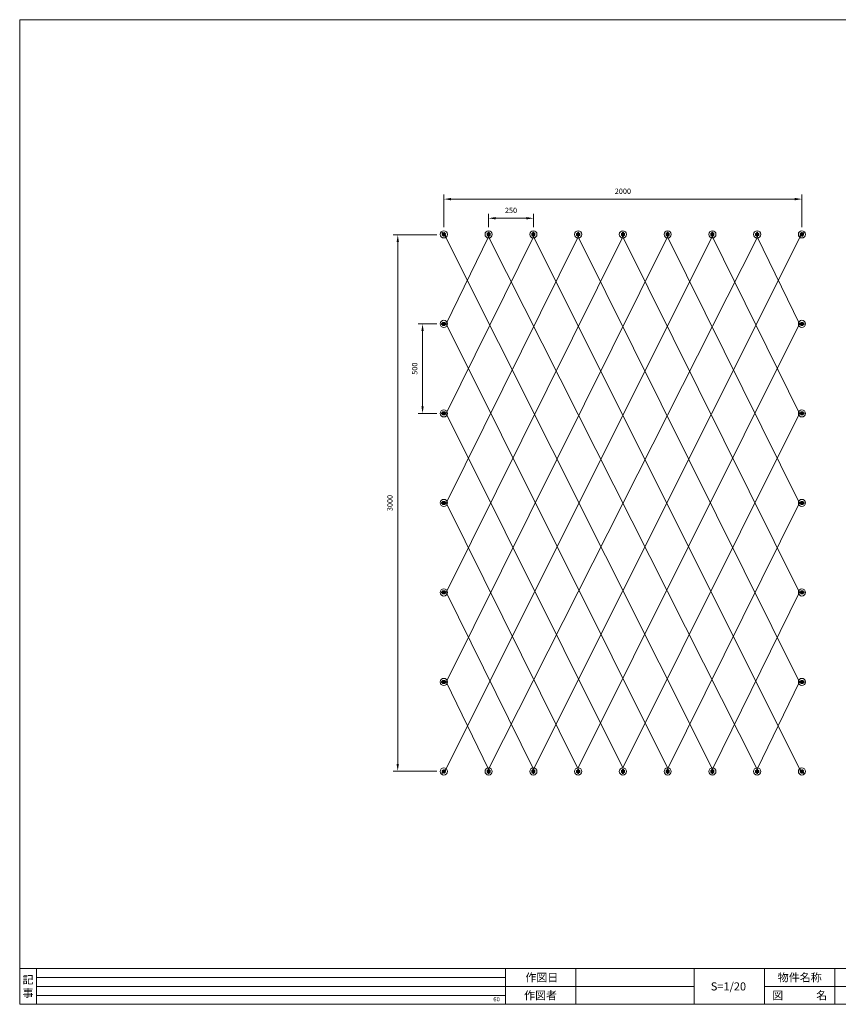
# Model space of a CAD drawing. Units: millimetres. Extents: x 573 to 8373, y 301 to 5801.
# Drawn here: x 573 to 5145, y 301 to 5801 of the extents above; entities that cross this region are included whole.
import ezdxf

# ---------------------------------------------------------------- set-up
doc = ezdxf.new("R2010")
doc.units = ezdxf.units.MM
doc.layers.get('0').update_dxf_attribs({"lineweight": 9})
for name, color, linetype, lineweight in [('2', 3, 'Continuous', 20), ('１', 7, 'Continuous', 9), ('２', 3, 'Continuous', 20)]:
    doc.layers.add(name, color=color, linetype=linetype, lineweight=lineweight)
doc.styles.get("Standard").update_dxf_attribs({"font": 'romans.shx', "bigfont": 'bigfont.shx'})
doc.dimstyles.new('ISO-25', dxfattribs={"dimtxt": 30, "dimasz": 40, "dimexe": 25, "dimexo": 20, "dimgap": 25, "dimtad": 1, "dimdsep": 46, "dimtxsty": 'Standard', "dimcen": 2.5, "dimclrd": 256, "dimadec": 0, "dimazin": 0, "dimtfac": 1, "dimtmove": 0, "dimatfit": 3, "dimfxl": 1, "dimlwd": 5, "dimlwe": 5, "dimarcsym": 0})

# ---------------------------------------------------------------- blocks, each defined once
blk = doc.blocks.new('*D2')
at = {"color": 0, "lineweight": 5, "ltscale": 12}
for p, q in [((2942.3, 4642), (2942.3, 4824.1)), ((4942.3, 4642), (4942.3, 4824.1))]:
    blk.add_line(p, q, dxfattribs=at)
at = {"lineweight": 5, "ltscale": 12}
blk.add_line((2982.3, 4799.1), (4902.3, 4799.1), dxfattribs=at)
at = {"ltscale": 12}
for points in [[(2982.3, 4805.7), (2982.3, 4792.4), (2942.3, 4799.1)], [(4902.3, 4805.7), (4902.3, 4792.4), (4942.3, 4799.1)]]:
    blk.add_solid(points, dxfattribs=at)
at = {"layer": 'Defpoints', "color": 0, "ltscale": 12}
for p in [(4942.3, 4799.1), (2942.3, 4622), (4942.3, 4622)]:
    blk.add_point(p, dxfattribs=at)
at = {"color": 0, "ltscale": 12, "insert": (3942.3, 4839.1), "char_height": 30, "attachment_point": 5}
blk.add_mtext('2000', dxfattribs=at)
blk = doc.blocks.new('*D3')
at = {"color": 0, "lineweight": 5, "ltscale": 12}
for p, q in [((2902.6, 4598.7), (2660, 4598.7)), ((2902.2, 1604), (2659.6, 1604))]:
    blk.add_line(p, q, dxfattribs=at)
at = {"lineweight": 5, "ltscale": 12}
blk.add_line((2684.9, 4558.7), (2684.6, 1644), dxfattribs=at)
at = {"ltscale": 12}
for points in [[(2678.3, 4558.7), (2691.6, 4558.7), (2685, 4598.7)], [(2677.9, 1644), (2691.2, 1644), (2684.6, 1604)]]:
    blk.add_solid(points, dxfattribs=at)
at = {"layer": 'Defpoints', "color": 0, "ltscale": 12}
for p in [(2922.6, 4598.7), (2684.6, 1604), (2922.2, 1604)]:
    blk.add_point(p, dxfattribs=at)
at = {"color": 0, "ltscale": 12, "insert": (2644.8, 3101.4), "char_height": 30, "attachment_point": 5, "rotation": 89.9928}
blk.add_mtext('3000', dxfattribs=at)
blk = doc.blocks.new('*D4')
at = {"color": 0, "lineweight": 5, "ltscale": 12}
for p, q in [((3192.3, 4642), (3192.3, 4717.2)), ((3442.3, 4642), (3442.3, 4717.2))]:
    blk.add_line(p, q, dxfattribs=at)
at = {"lineweight": 5, "ltscale": 12}
blk.add_line((3232.3, 4692.2), (3402.3, 4692.2), dxfattribs=at)
at = {"ltscale": 12}
for points in [[(3232.3, 4698.9), (3232.3, 4685.5), (3192.3, 4692.2)], [(3402.3, 4698.9), (3402.3, 4685.5), (3442.3, 4692.2)]]:
    blk.add_solid(points, dxfattribs=at)
at = {"layer": 'Defpoints', "color": 0, "ltscale": 12}
for p in [(3442.3, 4692.2), (3192.3, 4622), (3442.3, 4622)]:
    blk.add_point(p, dxfattribs=at)
at = {"color": 0, "ltscale": 12, "insert": (3317.3, 4732.2), "char_height": 30, "attachment_point": 5}
blk.add_mtext('250', dxfattribs=at)
blk = doc.blocks.new('*D5')
at = {"color": 0, "lineweight": 5, "ltscale": 12}
for p, q in [((2902.3, 4102), (2798.3, 4102)), ((2902.3, 3602), (2798.3, 3602))]:
    blk.add_line(p, q, dxfattribs=at)
at = {"lineweight": 5, "ltscale": 12}
blk.add_line((2823.3, 4062), (2823.3, 3642), dxfattribs=at)
at = {"ltscale": 12}
for points in [[(2816.6, 4062), (2829.9, 4062), (2823.3, 4102)], [(2816.6, 3642), (2829.9, 3642), (2823.3, 3602)]]:
    blk.add_solid(points, dxfattribs=at)
at = {"layer": 'Defpoints', "color": 0, "ltscale": 12}
for p in [(2922.3, 4102), (2823.3, 3602), (2922.3, 3602)]:
    blk.add_point(p, dxfattribs=at)
at = {"color": 0, "ltscale": 12, "insert": (2783.3, 3852), "char_height": 30, "attachment_point": 5, "rotation": 90}
blk.add_mtext('500', dxfattribs=at)

msp = doc.modelspace()

# ---------------------------------------------------------------- linework, layer by layer
at = {"color": 0}
for p, q in [((2934.485, 4606.311), (2932.649, 4599.448)), ((2932.649, 4599.448), (2939.714, 4592.379)), ((2944.881, 4611.689), (2938.017, 4609.85)), ((2944.881, 4611.689), (2938.017, 4609.85)), ((2939.714, 4592.379), (2940.454, 4592.577)), ((2939.714, 4592.379), (2940.454, 4592.577)), ((2951.947, 4604.619), (2944.881, 4611.689)), ((2951.771, 4603.963), (2951.947, 4604.619)), ((3183.647, 4607.029), (3183.644, 4597.034)), ((3183.644, 4597.034), (3184.307, 4596.651)), ((3183.644, 4597.034), (3184.307, 4596.651)), ((3189.798, 4610.582), (3183.647, 4607.029)), ((3200.952, 4607.034), (3194.798, 4610.587)), ((3200.952, 4607.034), (3194.798, 4610.587)), ((3200.36, 4596.699), (3200.949, 4597.039)), ((3200.949, 4597.039), (3200.952, 4607.034)), ((3433.647, 4607.029), (3433.644, 4597.034)), ((3433.644, 4597.034), (3434.307, 4596.651)), ((3433.644, 4597.034), (3434.307, 4596.651)), ((3439.798, 4610.582), (3433.647, 4607.029)), ((3450.952, 4607.034), (3444.798, 4610.587)), ((3450.952, 4607.034), (3444.798, 4610.587)), ((3450.36, 4596.699), (3450.949, 4597.039)), ((3450.949, 4597.039), (3450.952, 4607.034)), ((3683.647, 4607.029), (3683.644, 4597.034)), ((3683.644, 4597.034), (3684.307, 4596.651)), ((3683.644, 4597.034), (3684.307, 4596.651)), ((3689.798, 4610.582), (3683.647, 4607.029)), ((3700.952, 4607.034), (3694.798, 4610.587)), ((3700.952, 4607.034), (3694.798, 4610.587)), ((3700.36, 4596.699), (3700.949, 4597.039)), ((3700.949, 4597.039), (3700.952, 4607.034)), ((3933.647, 4607.029), (3933.644, 4597.034)), ((3933.644, 4597.034), (3934.307, 4596.651)), ((3933.644, 4597.034), (3934.307, 4596.651)), ((3939.798, 4610.582), (3933.647, 4607.029)), ((3950.952, 4607.034), (3944.798, 4610.587)), ((3950.952, 4607.034), (3944.798, 4610.587)), ((3950.36, 4596.699), (3950.949, 4597.039)), ((3950.949, 4597.039), (3950.952, 4607.034)), ((4183.647, 4607.029), (4183.644, 4597.034)), ((4183.644, 4597.034), (4184.307, 4596.651)), ((4183.644, 4597.034), (4184.307, 4596.651)), ((4189.798, 4610.582), (4183.647, 4607.029)), ((4200.952, 4607.034), (4194.798, 4610.587)), ((4200.952, 4607.034), (4194.798, 4610.587)), ((4200.36, 4596.699), (4200.949, 4597.039)), ((4200.949, 4597.039), (4200.952, 4607.034)), ((4433.647, 4607.029), (4433.644, 4597.034)), ((4433.644, 4597.034), (4434.307, 4596.651)), ((4433.644, 4597.034), (4434.307, 4596.651)), ((4439.798, 4610.582), (4433.647, 4607.029)), ((4450.952, 4607.034), (4444.798, 4610.587)), ((4450.952, 4607.034), (4444.798, 4610.587)), ((4450.36, 4596.699), (4450.949, 4597.039)), ((4450.949, 4597.039), (4450.952, 4607.034)), ((4683.647, 4607.029), (4683.644, 4597.034)), ((4683.644, 4597.034), (4684.307, 4596.651)), ((4683.644, 4597.034), (4684.307, 4596.651)), ((4689.798, 4610.582), (4683.647, 4607.029)), ((4700.952, 4607.034), (4694.798, 4610.587)), ((4700.952, 4607.034), (4694.798, 4610.587)), ((4700.36, 4596.699), (4700.949, 4597.039)), ((4700.949, 4597.039), (4700.952, 4607.034)), ((4939.712, 4611.683), (4932.643, 4604.618)), ((4932.643, 4604.618), (4932.841, 4603.877)), ((4932.643, 4604.618), (4932.841, 4603.877)), ((4946.575, 4609.846), (4939.712, 4611.683)), ((4944.227, 4592.561), (4944.883, 4592.385)), ((4944.883, 4592.385), (4951.953, 4599.45)), ((4951.953, 4599.45), (4950.114, 4606.314)), ((4951.953, 4599.45), (4950.114, 4606.314)), ((2937.298, 4110.688), (2933.744, 4104.534)), ((2937.298, 4110.688), (2933.744, 4104.534)), ((2933.749, 4099.534), (2937.303, 4093.383)), ((2947.292, 4110.685), (2937.298, 4110.688)), ((2937.303, 4093.383), (2947.298, 4093.38)), ((2947.632, 4110.097), (2947.292, 4110.685)), ((2947.298, 4093.38), (2947.681, 4094.043)), ((2947.298, 4093.38), (2947.681, 4094.043)), ((4937.298, 4110.688), (4933.744, 4104.534)), ((4937.298, 4110.688), (4933.744, 4104.534)), ((4933.749, 4099.534), (4937.303, 4093.383)), ((4947.292, 4110.685), (4937.298, 4110.688)), ((4937.303, 4093.383), (4947.298, 4093.38)), ((4947.632, 4110.097), (4947.292, 4110.685)), ((4947.298, 4093.38), (4947.681, 4094.043)), ((4947.298, 4093.38), (4947.681, 4094.043)), ((2937.298, 3610.688), (2933.744, 3604.534)), ((2937.298, 3610.688), (2933.744, 3604.534)), ((2933.749, 3599.534), (2937.303, 3593.383)), ((2947.292, 3610.685), (2937.298, 3610.688)), ((2937.303, 3593.383), (2947.298, 3593.38)), ((2947.632, 3610.097), (2947.292, 3610.685)), ((2947.298, 3593.38), (2947.681, 3594.043)), ((2947.298, 3593.38), (2947.681, 3594.043)), ((4937.298, 3610.688), (4933.744, 3604.534)), ((4937.298, 3610.688), (4933.744, 3604.534)), ((4933.749, 3599.534), (4937.303, 3593.383)), ((4947.292, 3610.685), (4937.298, 3610.688)), ((4937.303, 3593.383), (4947.298, 3593.38)), ((4947.632, 3610.097), (4947.292, 3610.685)), ((4947.298, 3593.38), (4947.681, 3594.043)), ((4947.298, 3593.38), (4947.681, 3594.043)), ((2937.298, 3110.688), (2933.744, 3104.534)), ((2937.298, 3110.688), (2933.744, 3104.534)), ((2933.749, 3099.534), (2937.303, 3093.383)), ((2947.292, 3110.685), (2937.298, 3110.688)), ((2937.303, 3093.383), (2947.298, 3093.38)), ((2947.632, 3110.097), (2947.292, 3110.685)), ((2947.298, 3093.38), (2947.681, 3094.043)), ((2947.298, 3093.38), (2947.681, 3094.043)), ((4937.298, 3110.688), (4933.744, 3104.534)), ((4937.298, 3110.688), (4933.744, 3104.534)), ((4933.749, 3099.534), (4937.303, 3093.383)), ((4947.292, 3110.685), (4937.298, 3110.688)), ((4937.303, 3093.383), (4947.298, 3093.38)), ((4947.632, 3110.097), (4947.292, 3110.685)), ((4947.298, 3093.38), (4947.681, 3094.043)), ((4947.298, 3093.38), (4947.681, 3094.043)), ((2937.298, 2610.688), (2933.744, 2604.534)), ((2937.298, 2610.688), (2933.744, 2604.534)), ((2933.749, 2599.534), (2937.303, 2593.383)), ((2947.292, 2610.685), (2937.298, 2610.688)), ((2937.303, 2593.383), (2947.298, 2593.38)), ((2947.632, 2610.097), (2947.292, 2610.685)), ((2947.298, 2593.38), (2947.681, 2594.043)), ((2947.298, 2593.38), (2947.681, 2594.043)), ((4937.298, 2610.688), (4933.744, 2604.534)), ((4937.298, 2610.688), (4933.744, 2604.534)), ((4933.749, 2599.534), (4937.303, 2593.383)), ((4947.292, 2610.685), (4937.298, 2610.688)), ((4937.303, 2593.383), (4947.298, 2593.38)), ((4947.632, 2610.097), (4947.292, 2610.685)), ((4947.298, 2593.38), (4947.681, 2594.043)), ((4947.298, 2593.38), (4947.681, 2594.043)), ((2937.298, 2110.688), (2933.744, 2104.534)), ((2937.298, 2110.688), (2933.744, 2104.534)), ((2933.749, 2099.534), (2937.303, 2093.383)), ((2947.292, 2110.685), (2937.298, 2110.688)), ((2937.303, 2093.383), (2947.298, 2093.38)), ((2947.632, 2110.097), (2947.292, 2110.685)), ((2947.298, 2093.38), (2947.681, 2094.043)), ((2947.298, 2093.38), (2947.681, 2094.043)), ((4937.298, 2110.688), (4933.744, 2104.534)), ((4937.298, 2110.688), (4933.744, 2104.534)), ((4933.749, 2099.534), (4937.303, 2093.383)), ((4947.292, 2110.685), (4937.298, 2110.688)), ((4937.303, 2093.383), (4947.298, 2093.38)), ((4947.632, 2110.097), (4947.292, 2110.685)), ((4947.298, 2093.38), (4947.681, 2094.043)), ((4947.298, 2093.38), (4947.681, 2094.043)), ((2939.712, 1611.683), (2932.643, 1604.618)), ((2932.643, 1604.618), (2932.841, 1603.877)), ((2932.643, 1604.618), (2932.841, 1603.877)), ((2946.575, 1609.846), (2939.712, 1611.683)), ((2944.883, 1592.385), (2951.953, 1599.45)), ((2951.953, 1599.45), (2950.114, 1606.314)), ((2951.953, 1599.45), (2950.114, 1606.314)), ((3183.647, 1607.029), (3183.644, 1597.034)), ((3183.644, 1597.034), (3184.307, 1596.651)), ((3183.644, 1597.034), (3184.307, 1596.651)), ((3189.798, 1610.582), (3183.647, 1607.029)), ((3200.952, 1607.034), (3194.798, 1610.587)), ((3200.952, 1607.034), (3194.798, 1610.587)), ((3200.36, 1596.699), (3200.949, 1597.039)), ((3200.949, 1597.039), (3200.952, 1607.034)), ((3433.647, 1607.029), (3433.644, 1597.034)), ((3433.644, 1597.034), (3434.307, 1596.651)), ((3433.644, 1597.034), (3434.307, 1596.651)), ((3439.798, 1610.582), (3433.647, 1607.029)), ((3450.952, 1607.034), (3444.798, 1610.587)), ((3450.952, 1607.034), (3444.798, 1610.587)), ((3450.36, 1596.699), (3450.949, 1597.039)), ((3450.949, 1597.039), (3450.952, 1607.034)), ((3683.647, 1607.029), (3683.644, 1597.034)), ((3683.644, 1597.034), (3684.307, 1596.651)), ((3683.644, 1597.034), (3684.307, 1596.651)), ((3689.798, 1610.582), (3683.647, 1607.029)), ((3700.952, 1607.034), (3694.798, 1610.587)), ((3700.952, 1607.034), (3694.798, 1610.587)), ((3700.36, 1596.699), (3700.949, 1597.039)), ((3700.949, 1597.039), (3700.952, 1607.034)), ((3933.647, 1607.029), (3933.644, 1597.034)), ((3933.644, 1597.034), (3934.307, 1596.651)), ((3933.644, 1597.034), (3934.307, 1596.651)), ((3939.798, 1610.582), (3933.647, 1607.029)), ((3950.952, 1607.034), (3944.798, 1610.587)), ((3950.952, 1607.034), (3944.798, 1610.587)), ((3950.36, 1596.699), (3950.949, 1597.039)), ((3950.949, 1597.039), (3950.952, 1607.034)), ((4183.647, 1607.029), (4183.644, 1597.034)), ((4183.644, 1597.034), (4184.307, 1596.651)), ((4183.644, 1597.034), (4184.307, 1596.651)), ((4189.798, 1610.582), (4183.647, 1607.029)), ((4200.952, 1607.034), (4194.798, 1610.587)), ((4200.952, 1607.034), (4194.798, 1610.587)), ((4200.36, 1596.699), (4200.949, 1597.039)), ((4200.949, 1597.039), (4200.952, 1607.034)), ((4433.647, 1607.029), (4433.644, 1597.034)), ((4433.644, 1597.034), (4434.307, 1596.651)), ((4433.644, 1597.034), (4434.307, 1596.651)), ((4439.798, 1610.582), (4433.647, 1607.029)), ((4450.952, 1607.034), (4444.798, 1610.587)), ((4450.952, 1607.034), (4444.798, 1610.587)), ((4450.36, 1596.699), (4450.949, 1597.039)), ((4450.949, 1597.039), (4450.952, 1607.034)), ((4683.647, 1607.029), (4683.644, 1597.034)), ((4683.644, 1597.034), (4684.307, 1596.651)), ((4683.644, 1597.034), (4684.307, 1596.651)), ((4689.798, 1610.582), (4683.647, 1607.029)), ((4700.952, 1607.034), (4694.798, 1610.587)), ((4700.952, 1607.034), (4694.798, 1610.587)), ((4700.36, 1596.699), (4700.949, 1597.039)), ((4700.949, 1597.039), (4700.952, 1607.034)), ((4934.485, 1606.311), (4932.649, 1599.448)), ((4932.649, 1599.448), (4939.714, 1592.379)), ((4944.881, 1611.689), (4938.017, 1609.85)), ((4944.881, 1611.689), (4938.017, 1609.85)), ((4951.947, 1604.619), (4944.881, 1611.689)), ((4951.771, 1603.963), (4951.947, 1604.619)), ((2944.227, 1592.561), (2944.883, 1592.385)), ((4939.714, 1592.379), (4940.454, 1592.577)), ((4939.714, 1592.379), (4940.454, 1592.577)), ((873.16, 301.319), (573.16, 301.319))]:
    msp.add_line(p, q, dxfattribs=at)
at = {"color": 0, "ltscale": 0.5}
for p, q in [((2933.105, 4607.691), (2947.955, 4592.842)), ((2944.065, 4603.802), (2936.641, 4611.226)), ((2951.49, 4596.377), (2944.065, 4603.802)), ((3189.798, 4612.534), (3189.798, 4591.534)), ((3194.798, 4602.034), (3194.798, 4612.534)), ((3194.798, 4591.534), (3194.798, 4602.034)), ((3439.798, 4612.534), (3439.798, 4591.534)), ((3444.798, 4602.034), (3444.798, 4612.534)), ((3444.798, 4591.534), (3444.798, 4602.034)), ((3689.798, 4612.534), (3689.798, 4591.534)), ((3694.798, 4602.034), (3694.798, 4612.534)), ((3694.798, 4591.534), (3694.798, 4602.034)), ((3939.798, 4612.534), (3939.798, 4591.534)), ((3944.798, 4602.034), (3944.798, 4612.534)), ((3944.798, 4591.534), (3944.798, 4602.034)), ((4189.798, 4612.534), (4189.798, 4591.534)), ((4194.798, 4602.034), (4194.798, 4612.534)), ((4194.798, 4591.534), (4194.798, 4602.034)), ((4439.798, 4612.534), (4439.798, 4591.534)), ((4444.798, 4602.034), (4444.798, 4612.534)), ((4444.798, 4591.534), (4444.798, 4602.034)), ((4689.798, 4612.534), (4689.798, 4591.534)), ((4694.798, 4602.034), (4694.798, 4612.534)), ((4694.798, 4591.534), (4694.798, 4602.034)), ((4947.955, 4611.226), (4933.105, 4596.377)), ((4936.641, 4592.842), (4944.065, 4600.266)), ((4944.065, 4600.266), (4951.49, 4607.691)), ((2942.298, 4104.534), (2931.798, 4104.534)), ((2931.798, 4099.534), (2952.798, 4099.534)), ((2952.798, 4104.534), (2942.298, 4104.534)), ((4942.298, 4104.534), (4931.798, 4104.534)), ((4931.798, 4099.534), (4952.798, 4099.534)), ((4952.798, 4104.534), (4942.298, 4104.534)), ((2942.298, 3604.534), (2931.798, 3604.534)), ((2931.798, 3599.534), (2952.798, 3599.534)), ((2952.798, 3604.534), (2942.298, 3604.534)), ((4942.298, 3604.534), (4931.798, 3604.534)), ((4931.798, 3599.534), (4952.798, 3599.534)), ((4952.798, 3604.534), (4942.298, 3604.534)), ((2942.298, 3104.534), (2931.798, 3104.534)), ((2931.798, 3099.534), (2952.798, 3099.534)), ((2952.798, 3104.534), (2942.298, 3104.534)), ((4942.298, 3104.534), (4931.798, 3104.534)), ((4931.798, 3099.534), (4952.798, 3099.534)), ((4952.798, 3104.534), (4942.298, 3104.534)), ((2942.298, 2604.534), (2931.798, 2604.534)), ((2931.798, 2599.534), (2952.798, 2599.534)), ((2952.798, 2604.534), (2942.298, 2604.534)), ((4942.298, 2604.534), (4931.798, 2604.534)), ((4931.798, 2599.534), (4952.798, 2599.534)), ((4952.798, 2604.534), (4942.298, 2604.534)), ((2942.298, 2104.534), (2931.798, 2104.534)), ((2931.798, 2099.534), (2952.798, 2099.534)), ((2952.798, 2104.534), (2942.298, 2104.534)), ((4942.298, 2104.534), (4931.798, 2104.534)), ((4931.798, 2099.534), (4952.798, 2099.534)), ((4952.798, 2104.534), (4942.298, 2104.534)), ((2947.955, 1611.226), (2933.105, 1596.377)), ((2936.641, 1592.842), (2944.065, 1600.266)), ((2944.065, 1600.266), (2951.49, 1607.691)), ((3189.798, 1612.534), (3189.798, 1591.534)), ((3194.798, 1602.034), (3194.798, 1612.534)), ((3194.798, 1591.534), (3194.798, 1602.034)), ((3439.798, 1612.534), (3439.798, 1591.534)), ((3444.798, 1602.034), (3444.798, 1612.534)), ((3444.798, 1591.534), (3444.798, 1602.034)), ((3689.798, 1612.534), (3689.798, 1591.534)), ((3694.798, 1602.034), (3694.798, 1612.534)), ((3694.798, 1591.534), (3694.798, 1602.034)), ((3939.798, 1612.534), (3939.798, 1591.534)), ((3944.798, 1602.034), (3944.798, 1612.534)), ((3944.798, 1591.534), (3944.798, 1602.034)), ((4189.798, 1612.534), (4189.798, 1591.534)), ((4194.798, 1602.034), (4194.798, 1612.534)), ((4194.798, 1591.534), (4194.798, 1602.034)), ((4439.798, 1612.534), (4439.798, 1591.534)), ((4444.798, 1602.034), (4444.798, 1612.534)), ((4444.798, 1591.534), (4444.798, 1602.034)), ((4689.798, 1612.534), (4689.798, 1591.534)), ((4694.798, 1602.034), (4694.798, 1612.534)), ((4694.798, 1591.534), (4694.798, 1602.034)), ((4933.105, 1607.691), (4947.955, 1592.842)), ((4944.065, 1603.802), (4936.641, 1611.226)), ((4951.49, 1596.377), (4944.065, 1603.802))]:
    msp.add_line(p, q, dxfattribs=at)
at = {"color": 0, "ltscale": 12}
for p, q in [((2946.387, 4594.409), (2940.454, 4592.577)), ((4442.298, 1615.034), (2949.722, 4592.109)), ((2949.923, 4597.944), (2951.771, 4603.963)), ((2951.49, 1611.226), (4441.179, 4589.298)), ((4192.298, 4589.034), (2955.036, 2100.921)), ((3692.298, 4589.034), (2955.038, 3100.924)), ((2955.298, 2602.034), (3942.298, 4589.034)), ((3442.298, 4589.034), (2955.298, 3602.034)), ((2955.298, 4102.034), (3192.298, 4589.034)), ((3189.798, 4593.75), (3184.307, 4596.651)), ((3192.298, 4589.034), (4692.298, 1615.034)), ((4692.298, 4582.034), (3192.298, 1615.034)), ((3194.798, 4593.75), (3200.36, 4596.699)), ((3439.798, 4593.75), (3434.307, 4596.651)), ((3442.298, 1615.034), (4934.873, 4592.109)), ((4933.105, 1611.226), (3443.416, 4589.298)), ((3444.798, 4593.75), (3450.36, 4596.699)), ((3689.798, 4593.75), (3684.307, 4596.651)), ((3692.298, 4589.034), (4929.559, 2100.921)), ((3694.798, 4593.75), (3700.36, 4596.699)), ((3939.798, 4593.75), (3934.307, 4596.651)), ((4929.298, 2602.034), (3942.298, 4589.034)), ((3944.798, 4593.75), (3950.36, 4596.699)), ((4189.798, 4593.75), (4184.307, 4596.651)), ((4192.298, 4589.034), (4929.558, 3100.924)), ((4194.798, 4593.75), (4200.36, 4596.699)), ((4439.798, 4593.75), (4434.307, 4596.651)), ((4442.298, 4589.034), (4929.298, 3602.034)), ((4444.798, 4593.75), (4450.36, 4596.699)), ((4689.798, 4593.75), (4684.307, 4596.651)), ((4929.298, 4102.034), (4692.298, 4589.034)), ((4694.798, 4593.75), (4700.36, 4596.699)), ((4934.673, 4597.944), (4932.841, 4603.877)), ((4938.208, 4594.409), (4944.227, 4592.561)), ((2950.581, 4104.534), (2947.632, 4110.097)), ((2950.581, 4099.534), (2947.681, 4094.043)), ((4192.298, 1622.034), (2955.298, 4102.034)), ((3692.298, 1622.034), (4929.298, 4102.034)), ((4950.581, 4104.534), (4947.632, 4110.097)), ((4950.581, 4099.534), (4947.681, 4094.043)), ((2950.581, 3604.534), (2947.632, 3610.097)), ((2950.581, 3599.534), (2947.681, 3594.043)), ((2955.298, 3602.034), (2952.798, 3602.034)), ((3942.298, 1622.034), (2955.298, 3602.034)), ((3942.298, 1622.034), (4929.298, 3602.034)), ((4950.581, 3604.534), (4947.632, 3610.097)), ((4950.581, 3599.534), (4947.681, 3594.043)), ((2950.581, 3104.534), (2947.632, 3110.097)), ((2950.581, 3099.534), (2947.681, 3094.043)), ((3692.298, 1615.034), (2955.298, 3102.034)), ((4192.298, 1615.034), (4929.298, 3102.034)), ((4950.581, 3104.534), (4947.632, 3110.097)), ((4950.581, 3099.534), (4947.681, 3094.043)), ((2950.581, 2604.534), (2947.632, 2610.097)), ((2950.581, 2599.534), (2947.681, 2594.043)), ((3442.298, 1615.034), (2955.04, 2603.14)), ((4442.298, 1615.034), (4929.556, 2603.14)), ((4950.581, 2604.534), (4947.632, 2610.097)), ((4950.581, 2599.534), (4947.681, 2594.043)), ((2950.581, 2104.534), (2947.632, 2110.097)), ((2950.581, 2099.534), (2947.681, 2094.043)), ((3192.298, 1615.034), (2955.046, 2103.127)), ((4692.298, 1615.034), (4929.549, 2103.127)), ((4950.581, 2104.534), (4947.632, 2110.097)), ((4950.581, 2099.534), (4947.681, 2094.043)), ((2934.673, 1597.944), (2932.841, 1603.877)), ((3189.798, 1593.75), (3184.307, 1596.651)), ((3194.798, 1593.75), (3200.36, 1596.699)), ((3439.798, 1593.75), (3434.307, 1596.651)), ((3444.798, 1593.75), (3450.36, 1596.699)), ((3689.798, 1593.75), (3684.307, 1596.651)), ((3694.798, 1593.75), (3700.36, 1596.699)), ((3939.798, 1593.75), (3934.307, 1596.651)), ((3944.798, 1593.75), (3950.36, 1596.699)), ((4189.798, 1593.75), (4184.307, 1596.651)), ((4194.798, 1593.75), (4200.36, 1596.699)), ((4439.798, 1593.75), (4434.307, 1596.651)), ((4444.798, 1593.75), (4450.36, 1596.699)), ((4689.798, 1593.75), (4684.307, 1596.651)), ((4694.798, 1593.75), (4700.36, 1596.699)), ((4949.923, 1597.944), (4951.771, 1603.963)), ((2938.208, 1594.409), (2944.227, 1592.561)), ((4946.387, 1594.409), (4940.454, 1592.577))]:
    msp.add_line(p, q, dxfattribs=at)
at = {"color": 0, "ltscale": 25}
for p, q in [((3285.868, 501.319), (3285.868, 401.319)), ((4340.445, 501.319), (4733.445, 501.319)), ((4733.445, 501.319), (5126.445, 501.319)), ((4733.445, 501.319), (4733.445, 301.319)), ((4963.195, 501.319), (6152.11, 501.319))]:
    msp.add_line(p, q, dxfattribs=at)
msp.add_line((573.16, 301.319), (8373.16, 301.319))
at = {"color": 0, "ltscale": 12}
for centre in [(2942.298, 4602.034), (3192.298, 4602.034), (3442.298, 4602.034), (3692.298, 4602.034), (3942.298, 4602.034), (4192.298, 4602.034), (4442.298, 4602.034), (4692.298, 4602.034), (4942.298, 4602.034), (2942.298, 4102.034), (4942.298, 4102.034), (2942.298, 3602.034), (4942.298, 3602.034), (2942.298, 3102.034), (4942.298, 3102.034), (2942.298, 2602.034), (4942.298, 2602.034), (2942.298, 2102.034), (4942.298, 2102.034), (2942.298, 1602.034), (3192.298, 1602.034), (3442.298, 1602.034), (3692.298, 1602.034), (3942.298, 1602.034), (4192.298, 1602.034), (4442.298, 1602.034), (4692.298, 1602.034), (4942.298, 1602.034)]:
    msp.add_circle(centre, 20, dxfattribs=at)
at = {"color": 0, "ltscale": 0.5}
for centre, radius, start, end in [((2934.873, 4609.459), 2.5, 45, 225), ((2942.298, 4602.034), 6.3, 281.214727, 291.620132), ((2949.722, 4594.609), 2.5, 225, 45), ((2942.298, 4602.034), 6.3, 338.379868, 349.447127), ((3192.298, 4602.034), 6.3, 236.214727, 246.620132), ((3192.298, 4612.534), 2.5, 0, 180), ((3192.298, 4591.534), 2.5, 180, 0), ((3192.298, 4602.034), 6.3, 293.379868, 304.447127), ((3442.298, 4602.034), 6.3, 236.214727, 246.620132), ((3442.298, 4612.534), 2.5, 0, 180), ((3442.298, 4591.534), 2.5, 180, 0), ((3442.298, 4602.034), 6.3, 293.379868, 304.447127), ((3692.298, 4602.034), 6.3, 236.214727, 246.620132), ((3692.298, 4612.534), 2.5, 0, 180), ((3692.298, 4591.534), 2.5, 180, 0), ((3692.298, 4602.034), 6.3, 293.379868, 304.447127), ((3942.298, 4602.034), 6.3, 236.214727, 246.620132), ((3942.298, 4612.534), 2.5, 0, 180), ((3942.298, 4591.534), 2.5, 180, 0), ((3942.298, 4602.034), 6.3, 293.379868, 304.447127), ((4192.298, 4602.034), 6.3, 236.214727, 246.620132), ((4192.298, 4612.534), 2.5, 0, 180), ((4192.298, 4591.534), 2.5, 180, 0), ((4192.298, 4602.034), 6.3, 293.379868, 304.447127), ((4442.298, 4602.034), 6.3, 236.214727, 246.620132), ((4442.298, 4612.534), 2.5, 0, 180), ((4442.298, 4591.534), 2.5, 180, 0), ((4442.298, 4602.034), 6.3, 293.379868, 304.447127), ((4692.298, 4602.034), 6.3, 236.214727, 246.620132), ((4692.298, 4612.534), 2.5, 0, 180), ((4692.298, 4591.534), 2.5, 180, 0), ((4692.298, 4602.034), 6.3, 293.379868, 304.447127), ((4934.873, 4594.609), 2.5, 135, 315), ((4942.298, 4602.034), 6.3, 191.214727, 201.620132), ((4942.298, 4602.034), 6.3, 248.379868, 259.447127), ((4949.722, 4609.459), 2.5, 315, 135), ((2931.798, 4102.034), 2.5, 90, 270), ((2942.298, 4102.034), 6.3, 23.379868, 34.447127), ((2942.298, 4102.034), 6.3, 326.214727, 336.620132), ((2952.798, 4102.034), 2.5, 270, 90), ((4931.798, 4102.034), 2.5, 90, 270), ((4942.298, 4102.034), 6.3, 23.379868, 34.447127), ((4942.298, 4102.034), 6.3, 326.214727, 336.620132), ((4952.798, 4102.034), 2.5, 270, 90), ((2931.798, 3602.034), 2.5, 90, 270), ((2942.298, 3602.034), 6.3, 23.379868, 34.447127), ((2942.298, 3602.034), 6.3, 326.214727, 336.620132), ((2952.798, 3602.034), 2.5, 270, 90), ((4931.798, 3602.034), 2.5, 90, 270), ((4942.298, 3602.034), 6.3, 23.379868, 34.447127), ((4942.298, 3602.034), 6.3, 326.214727, 336.620132), ((4952.798, 3602.034), 2.5, 270, 90), ((2931.798, 3102.034), 2.5, 90, 270), ((2942.298, 3102.034), 6.3, 23.379868, 34.447127), ((2942.298, 3102.034), 6.3, 326.214727, 336.620132), ((2952.798, 3102.034), 2.5, 270, 90), ((4931.798, 3102.034), 2.5, 90, 270), ((4942.298, 3102.034), 6.3, 23.379868, 34.447127), ((4942.298, 3102.034), 6.3, 326.214727, 336.620132), ((4952.798, 3102.034), 2.5, 270, 90), ((2931.798, 2602.034), 2.5, 90, 270), ((2942.298, 2602.034), 6.3, 23.379868, 34.447127), ((2942.298, 2602.034), 6.3, 326.214727, 336.620132), ((2952.798, 2602.034), 2.5, 270, 90), ((4931.798, 2602.034), 2.5, 90, 270), ((4942.298, 2602.034), 6.3, 23.379868, 34.447127), ((4942.298, 2602.034), 6.3, 326.214727, 336.620132), ((4952.798, 2602.034), 2.5, 270, 90), ((2931.798, 2102.034), 2.5, 90, 270), ((2942.298, 2102.034), 6.3, 23.379868, 34.447127), ((2942.298, 2102.034), 6.3, 326.214727, 336.620132), ((2952.798, 2102.034), 2.5, 270, 90), ((4931.798, 2102.034), 2.5, 90, 270), ((4942.298, 2102.034), 6.3, 23.379868, 34.447127), ((4942.298, 2102.034), 6.3, 326.214727, 336.620132), ((4952.798, 2102.034), 2.5, 270, 90), ((2934.873, 1594.609), 2.5, 135, 315), ((2942.298, 1602.034), 6.3, 191.214727, 201.620132), ((2942.298, 1602.034), 6.3, 248.379868, 259.447127), ((2949.722, 1609.459), 2.5, 315, 135), ((3192.298, 1602.034), 6.3, 236.214727, 246.620132), ((3192.298, 1612.534), 2.5, 0, 180), ((3192.298, 1602.034), 6.3, 293.379868, 304.447127), ((3442.298, 1602.034), 6.3, 236.214727, 246.620132), ((3442.298, 1612.534), 2.5, 0, 180), ((3442.298, 1602.034), 6.3, 293.379868, 304.447127), ((3692.298, 1602.034), 6.3, 236.214727, 246.620132), ((3692.298, 1612.534), 2.5, 0, 180), ((3692.298, 1602.034), 6.3, 293.379868, 304.447127), ((3942.298, 1602.034), 6.3, 236.214727, 246.620132), ((3942.298, 1612.534), 2.5, 0, 180), ((3942.298, 1602.034), 6.3, 293.379868, 304.447127), ((4192.298, 1602.034), 6.3, 236.214727, 246.620132), ((4192.298, 1612.534), 2.5, 0, 180), ((4192.298, 1602.034), 6.3, 293.379868, 304.447127), ((4442.298, 1602.034), 6.3, 236.214727, 246.620132), ((4442.298, 1612.534), 2.5, 0, 180), ((4442.298, 1602.034), 6.3, 293.379868, 304.447127), ((4692.298, 1602.034), 6.3, 236.214727, 246.620132), ((4692.298, 1612.534), 2.5, 0, 180), ((4692.298, 1602.034), 6.3, 293.379868, 304.447127), ((4934.873, 1609.459), 2.5, 45, 225), ((4942.298, 1602.034), 6.3, 281.214727, 291.620132), ((4949.722, 1594.609), 2.5, 225, 45), ((4942.298, 1602.034), 6.3, 338.379868, 349.447127), ((3192.298, 1591.534), 2.5, 180, 0), ((3442.298, 1591.534), 2.5, 180, 0), ((3692.298, 1591.534), 2.5, 180, 0), ((3942.298, 1591.534), 2.5, 180, 0), ((4192.298, 1591.534), 2.5, 180, 0), ((4442.298, 1591.534), 2.5, 180, 0), ((4692.298, 1591.534), 2.5, 180, 0)]:
    msp.add_arc(centre, radius, start, end, dxfattribs=at)
at = {"color": 0, "ltscale": 12}
for centre, radius, start, end in [((2942.298, 4602.034), 8.306, 152.517755, 297.482245), ((2942.298, 4602.034), 6.3, 158.379868, 291.620132), ((2942.298, 4602.034), 8.306, 332.517755, 117.482245), ((2942.298, 4602.034), 6.3, 338.379868, 111.620132), ((3192.298, 4602.034), 8.306, 107.517755, 252.482245), ((3192.298, 4602.034), 6.3, 113.379868, 246.620132), ((3192.298, 4602.034), 8.306, 287.517755, 72.482245), ((3192.298, 4602.034), 6.3, 293.379868, 66.620132), ((3442.298, 4602.034), 8.306, 107.517755, 252.482245), ((3442.298, 4602.034), 6.3, 113.379868, 246.620132), ((3442.298, 4602.034), 8.306, 287.517755, 72.482245), ((3442.298, 4602.034), 6.3, 293.379868, 66.620132), ((3692.298, 4602.034), 8.306, 107.517755, 252.482245), ((3692.298, 4602.034), 6.3, 113.379868, 246.620132), ((3692.298, 4602.034), 8.306, 287.517755, 72.482245), ((3692.298, 4602.034), 6.3, 293.379868, 66.620132), ((3942.298, 4602.034), 8.306, 107.517755, 252.482245), ((3942.298, 4602.034), 6.3, 113.379868, 246.620132), ((3942.298, 4602.034), 8.306, 287.517755, 72.482245), ((3942.298, 4602.034), 6.3, 293.379868, 66.620132), ((4192.298, 4602.034), 8.306, 107.517755, 252.482245), ((4192.298, 4602.034), 6.3, 113.379868, 246.620132), ((4192.298, 4602.034), 8.306, 287.517755, 72.482245), ((4192.298, 4602.034), 6.3, 293.379868, 66.620132), ((4442.298, 4602.034), 8.306, 107.517755, 252.482245), ((4442.298, 4602.034), 6.3, 113.379868, 246.620132), ((4442.298, 4602.034), 8.306, 287.517755, 72.482245), ((4442.298, 4602.034), 6.3, 293.379868, 66.620132), ((4692.298, 4602.034), 8.306, 107.517755, 252.482245), ((4692.298, 4602.034), 6.3, 113.379868, 246.620132), ((4692.298, 4602.034), 8.306, 287.517755, 72.482245), ((4692.298, 4602.034), 6.3, 293.379868, 66.620132), ((4942.298, 4602.034), 8.306, 62.517755, 207.482245), ((4942.298, 4602.034), 6.3, 68.379868, 201.620132), ((4942.298, 4602.034), 8.306, 242.517755, 27.482245), ((4942.298, 4602.034), 6.3, 248.379868, 21.620132), ((2942.298, 4102.034), 8.306, 17.517755, 162.482245), ((2942.298, 4102.034), 8.306, 197.517755, 342.482245), ((2942.298, 4102.034), 6.3, 23.379868, 156.620132), ((2942.298, 4102.034), 6.3, 203.379868, 336.620132), ((4942.298, 4102.034), 8.306, 17.517755, 162.482245), ((4942.298, 4102.034), 8.306, 197.517755, 342.482245), ((4942.298, 4102.034), 6.3, 23.379868, 156.620132), ((4942.298, 4102.034), 6.3, 203.379868, 336.620132), ((2942.298, 3602.034), 8.306, 17.517755, 162.482245), ((2942.298, 3602.034), 8.306, 197.517755, 342.482245), ((2942.298, 3602.034), 6.3, 23.379868, 156.620132), ((2942.298, 3602.034), 6.3, 203.379868, 336.620132), ((4942.298, 3602.034), 8.306, 17.517755, 162.482245), ((4942.298, 3602.034), 8.306, 197.517755, 342.482245), ((4942.298, 3602.034), 6.3, 23.379868, 156.620132), ((4942.298, 3602.034), 6.3, 203.379868, 336.620132), ((2942.298, 3102.034), 8.306, 17.517755, 162.482245), ((2942.298, 3102.034), 8.306, 197.517755, 342.482245), ((2942.298, 3102.034), 6.3, 23.379868, 156.620132), ((2942.298, 3102.034), 6.3, 203.379868, 336.620132), ((4942.298, 3102.034), 8.306, 17.517755, 162.482245), ((4942.298, 3102.034), 8.306, 197.517755, 342.482245), ((4942.298, 3102.034), 6.3, 23.379868, 156.620132), ((4942.298, 3102.034), 6.3, 203.379868, 336.620132), ((2942.298, 2602.034), 8.306, 17.517755, 162.482245), ((2942.298, 2602.034), 8.306, 197.517755, 342.482245), ((2942.298, 2602.034), 6.3, 23.379868, 156.620132), ((2942.298, 2602.034), 6.3, 203.379868, 336.620132), ((4942.298, 2602.034), 8.306, 17.517755, 162.482245), ((4942.298, 2602.034), 8.306, 197.517755, 342.482245), ((4942.298, 2602.034), 6.3, 23.379868, 156.620132), ((4942.298, 2602.034), 6.3, 203.379868, 336.620132), ((2942.298, 2102.034), 8.306, 17.517755, 162.482245), ((2942.298, 2102.034), 8.306, 197.517755, 342.482245), ((2942.298, 2102.034), 6.3, 23.379868, 156.620132), ((2942.298, 2102.034), 6.3, 203.379868, 336.620132), ((4942.298, 2102.034), 8.306, 17.517755, 162.482245), ((4942.298, 2102.034), 8.306, 197.517755, 342.482245), ((4942.298, 2102.034), 6.3, 23.379868, 156.620132), ((4942.298, 2102.034), 6.3, 203.379868, 336.620132), ((2942.298, 1602.034), 8.306, 62.517755, 207.482245), ((2942.298, 1602.034), 6.3, 68.379868, 201.620132), ((2942.298, 1602.034), 8.306, 242.517755, 27.482245), ((2942.298, 1602.034), 6.3, 248.379868, 21.620132), ((3192.298, 1602.034), 8.306, 107.517755, 252.482245), ((3192.298, 1602.034), 6.3, 113.379868, 246.620132), ((3192.298, 1602.034), 8.306, 287.517755, 72.482245), ((3192.298, 1602.034), 6.3, 293.379868, 66.620132), ((3442.298, 1602.034), 8.306, 107.517755, 252.482245), ((3442.298, 1602.034), 6.3, 113.379868, 246.620132), ((3442.298, 1602.034), 8.306, 287.517755, 72.482245), ((3442.298, 1602.034), 6.3, 293.379868, 66.620132), ((3692.298, 1602.034), 8.306, 107.517755, 252.482245), ((3692.298, 1602.034), 6.3, 113.379868, 246.620132), ((3692.298, 1602.034), 8.306, 287.517755, 72.482245), ((3692.298, 1602.034), 6.3, 293.379868, 66.620132), ((3942.298, 1602.034), 8.306, 107.517755, 252.482245), ((3942.298, 1602.034), 6.3, 113.379868, 246.620132), ((3942.298, 1602.034), 8.306, 287.517755, 72.482245), ((3942.298, 1602.034), 6.3, 293.379868, 66.620132), ((4192.298, 1602.034), 8.306, 107.517755, 252.482245), ((4192.298, 1602.034), 6.3, 113.379868, 246.620132), ((4192.298, 1602.034), 8.306, 287.517755, 72.482245), ((4192.298, 1602.034), 6.3, 293.379868, 66.620132), ((4442.298, 1602.034), 8.306, 107.517755, 252.482245), ((4442.298, 1602.034), 6.3, 113.379868, 246.620132), ((4442.298, 1602.034), 8.306, 287.517755, 72.482245), ((4442.298, 1602.034), 6.3, 293.379868, 66.620132), ((4692.298, 1602.034), 8.306, 107.517755, 252.482245), ((4692.298, 1602.034), 6.3, 113.379868, 246.620132), ((4692.298, 1602.034), 8.306, 287.517755, 72.482245), ((4692.298, 1602.034), 6.3, 293.379868, 66.620132), ((4942.298, 1602.034), 8.306, 152.517755, 297.482245), ((4942.298, 1602.034), 6.3, 158.379868, 291.620132), ((4942.298, 1602.034), 8.306, 332.517755, 117.482245), ((4942.298, 1602.034), 6.3, 338.379868, 111.620132)]:
    msp.add_arc(centre, radius, start, end, dxfattribs=at)
at = {"layer": '2', "color": 0}
for p, q in [((8373.16, 5801.319), (573.16, 5801.319)), ((573.16, 5801.319), (573.16, 301.319))]:
    msp.add_line(p, q, dxfattribs=at)
at = {"layer": '2', "color": 0, "ltscale": 25}
msp.add_line((573.16, 501.319), (8373.16, 501.319), dxfattribs=at)
at = {"layer": '１', "color": 0, "ltscale": 25}
for p, q in [((3285.868, 451.319), (666.158, 451.319)), ((666.158, 401.319), (3285.868, 401.319)), ((3285.868, 401.319), (4340.445, 401.319)), ((4733.445, 401.319), (6940.8, 401.319)), ((3285.868, 351.319), (666.158, 351.319))]:
    msp.add_line(p, q, dxfattribs=at)
at = {"layer": '２', "color": 0, "ltscale": 25}
for p, q in [((666.158, 501.319), (666.158, 301.319)), ((3285.868, 501.319), (4340.445, 501.319)), ((3285.868, 501.319), (3285.868, 301.319)), ((3678.827, 501.319), (3678.827, 301.319)), ((4340.445, 501.319), (4340.445, 301.319)), ((4733.445, 501.319), (4733.445, 301.319)), ((5126.445, 501.319), (5126.445, 301.319)), ((3285.868, 401.319), (3285.868, 301.319))]:
    msp.add_line(p, q, dxfattribs=at)
at = {"layer": '２', "color": 0, "lineweight": 20}
for p, q in [((573.16, 301.319), (8373.16, 301.319)), ((8373.16, 301.319), (873.16, 301.319))]:
    msp.add_line(p, q, dxfattribs=at)

# ---------------------------------------------------------------- texts
at = {"layer": '１', "color": 0, "ltscale": 20, "insert": (619.659, 401.319), "char_height": 45, "width": 92.998, "attachment_point": 5}
msp.add_mtext('{\\fMS UI Gothic|b0|i0|c128|p17;記\\P事}', dxfattribs=at)
at = {"layer": '１', "color": 0, "ltscale": 25, "char_height": 45, "attachment_point": 5}
for s, insert, width in [('{\\fMS UI Gothic|b0|i0|c128|p17;作図日}', (3489.577, 451.319), 407.4199), ('{\\fMS UI Gothic|b0|i0|c128|p17;物件名称}', (4929.945, 451.319), 393), ('{\\fMS UI Gothic|b0|i0|c128|p17;S=1/20}', (4531.795, 401.319), 320.6992), ('{\\fMS UI Gothic|b0|i0|c128|p17;作図者}', (3482.347, 351.319), 392.9597), ('{\\fMS UI Gothic|b0|i0|c128|p17;図\u3000\u3000\u3000名}', (4929.945, 351.319), 393)]:
    msp.add_mtext(s, dxfattribs=dict(at, insert=insert, width=width))
at = {"layer": '１', "color": 1, "ltscale": 20, "insert": (3236.591, 326.319), "char_height": 24, "width": 98.5538, "attachment_point": 5}
msp.add_mtext('60', dxfattribs=at)

# ---------------------------------------------------------------- dimensions: what is measured, and where the dimension line sits
at = {"color": 0, "ltscale": 12}
for p1, p2, distance, picture, middle in [((2942.298, 4622.034), (4942.298, 4622.034), 177.048, '*D2', (3942.298, 4839.082)), ((3192.298, 4622.034), (3442.298, 4622.034), 70.151, '*D4', (3317.298, 4732.185)), ((2922.298, 4102.034), (2922.298, 3602.034), -99.038, '*D5', (2783.26, 3852.034))]:
    dim = msp.add_aligned_dim(p1=p1, p2=p2, distance=distance, dimstyle='ISO-25', dxfattribs=at)
    dim.commit()
    dim.dimension.update_dxf_attribs({"geometry": picture, "text_midpoint": middle})
dim = msp.add_aligned_dim(p1=(2922.579, 4598.694), p2=(2922.2, 1604.004), distance=-237.625, text='3000', dimstyle='ISO-25', dxfattribs=at)
dim.commit()
dim.dimension.update_dxf_attribs({"geometry": '*D3', "text_midpoint": (2644.764, 3101.384)})

doc.saveas('drawing.dxf')
